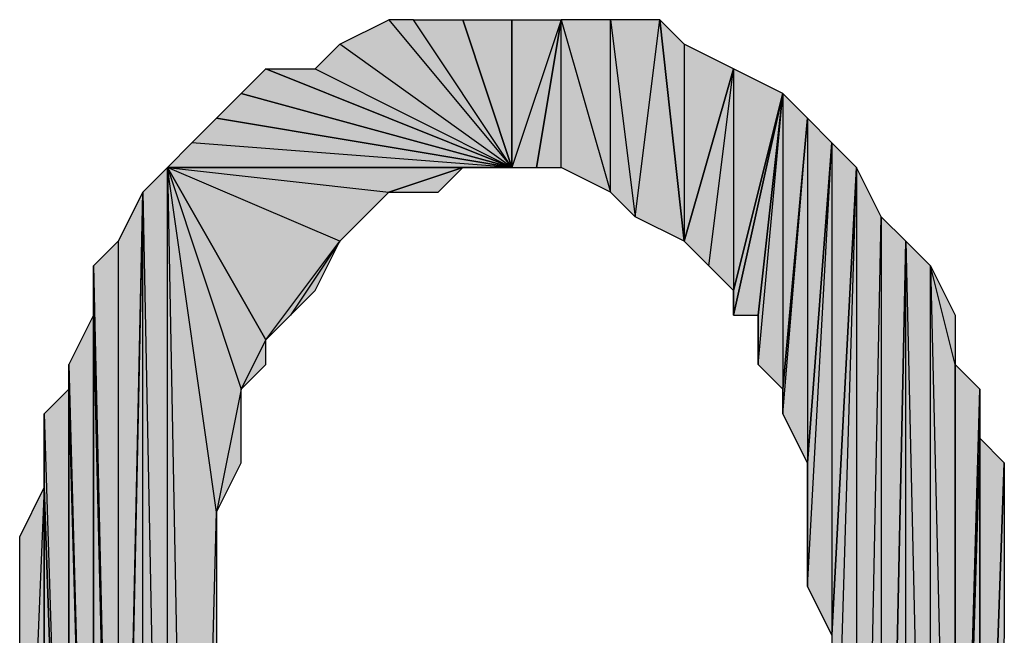
# Model space of a CAD drawing. Units: inches. Extents: x 5 to 292, y -203 to 12.
# Drawn here: x 191 to 193, y -38 to -37 of the extents above; entities that cross this region are included whole.
import ezdxf

# ---------------------------------------------------------------- set-up
doc = ezdxf.new("R2010")
doc.units = ezdxf.units.IN
doc.header["$MEASUREMENT"] = 0
doc.layers.add('Ebene 1', color=7, linetype='Continuous')

# ---------------------------------------------------------------- blocks, each defined once
blk = doc.blocks.new('block 2')
at = {"layer": 'Ebene 1', "true_color": 0x000001}
h = blk.add_hatch(color=178, dxfattribs=at)
h.dxf.hatch_style = 2
h.paths.add_polyline_path([(192.0758, -36.9805), (191.6313, -36.663), (191.5678, -36.7265)])
h.paths.add_polyline_path([(191.7583, -36.5995), (192.0758, -36.9805), (191.6313, -36.663)])
h = blk.add_hatch(color=178, dxfattribs=at)
h.dxf.hatch_style = 2
h.paths.add_polyline_path([(192.0758, -36.9805), (191.8218, -36.5995), (191.7583, -36.5995)])
h.paths.add_polyline_path([(191.9488, -36.5995), (192.0758, -36.9805), (191.8218, -36.5995)])
h = blk.add_hatch(color=178, dxfattribs=at)
h.dxf.hatch_style = 2
h.paths.add_polyline_path([(191.9488, -36.5995), (192.0758, -36.5995), (192.0758, -36.9805)])
h = blk.add_hatch(color=178, dxfattribs=at)
h.dxf.hatch_style = 2
h.paths.add_polyline_path([(192.2028, -36.5995), (192.0758, -36.9805), (192.0758, -36.5995)])
h.paths.add_polyline_path([(192.1393, -36.9805), (192.2028, -36.5995), (192.0758, -36.9805)])
h = blk.add_hatch(color=178, dxfattribs=at)
h.dxf.hatch_style = 2
h.paths.add_polyline_path([(192.2028, -36.9805), (192.2028, -36.5995), (192.3298, -37.044)])
h.paths.add_polyline_path([(192.1393, -36.9805), (192.2028, -36.9805), (192.2028, -36.5995)])
h = blk.add_hatch(color=178, dxfattribs=at)
h.dxf.hatch_style = 2
h.paths.add_polyline_path([(192.2028, -36.5995), (192.3298, -37.044), (192.3298, -36.5995)])
h = blk.add_hatch(color=178, dxfattribs=at)
h.dxf.hatch_style = 2
h.paths.add_polyline_path([(192.3298, -36.5995), (192.3933, -37.1075), (192.4568, -36.5995)])
h.paths.add_polyline_path([(192.3298, -37.044), (192.3298, -36.5995), (192.3933, -37.1075)])
h = blk.add_hatch(color=178, dxfattribs=at)
h.dxf.hatch_style = 2
h.paths.add_polyline_path([(192.3933, -37.1075), (192.4568, -36.5995), (192.5203, -37.171)])
h = blk.add_hatch(color=178, dxfattribs=at)
h.dxf.hatch_style = 2
h.paths.add_polyline_path([(192.4568, -36.5995), (192.5203, -36.663), (192.5203, -37.171)])
h = blk.add_hatch(color=178, dxfattribs=at)
h.dxf.hatch_style = 2
h.paths.add_polyline_path([(192.5203, -36.663), (192.5203, -37.171), (192.6473, -36.7265)])
h = blk.add_hatch(color=178, dxfattribs=at)
h.dxf.hatch_style = 2
h.paths.add_polyline_path([(191.3773, -36.79), (191.4408, -36.7265), (192.0758, -36.9805)])
h = blk.add_hatch(color=178, dxfattribs=at)
h.dxf.hatch_style = 2
h.paths.add_polyline_path([(191.4408, -36.7265), (191.5678, -36.7265), (192.0758, -36.9805)])
h = blk.add_hatch(color=178, dxfattribs=at)
h.dxf.hatch_style = 2
h.paths.add_polyline_path([(192.6473, -36.7265), (192.6473, -37.298), (192.7743, -36.79)])
h.paths.add_polyline_path([(192.5838, -37.2345), (192.6473, -36.7265), (192.6473, -37.298)])
h.paths.add_polyline_path([(192.5203, -37.171), (192.5838, -37.2345), (192.6473, -36.7265)])
h = blk.add_hatch(color=178, dxfattribs=at)
h.dxf.hatch_style = 2
h.paths.add_polyline_path([(191.3138, -36.8535), (191.3773, -36.79), (192.0758, -36.9805)])
h = blk.add_hatch(color=178, dxfattribs=at)
h.dxf.hatch_style = 2
h.paths.add_polyline_path([(192.6473, -37.3615), (192.7108, -37.3615), (192.7743, -36.79)])
h = blk.add_hatch(color=178, dxfattribs=at)
h.dxf.hatch_style = 2
h.paths.add_polyline_path([(192.6473, -37.298), (192.6473, -37.3615), (192.7743, -36.79)])
edge = h.paths.add_edge_path()
edge.add_spline(control_points=[(192.6473, -37.3615), (192.6473, -37.3615), (192.6473, -37.298), (192.6473, -37.298), (192.6473, -37.298), (192.6473, -37.3615), (192.6473, -37.3615)], knot_values=[0, 0, 0, 0, 1, 1, 1, 2, 2, 2, 2], degree=3, periodic=1)
h = blk.add_hatch(color=178, dxfattribs=at)
h.dxf.hatch_style = 2
h.paths.add_polyline_path([(192.7108, -37.4885), (192.7743, -36.79), (192.7743, -37.552)])
h = blk.add_hatch(color=178, dxfattribs=at)
h.dxf.hatch_style = 2
h.paths.add_polyline_path([(192.7108, -37.3615), (192.7108, -37.4885), (192.7743, -36.79)])
edge = h.paths.add_edge_path()
edge.add_spline(control_points=[(192.7108, -37.4885), (192.7108, -37.4885), (192.7108, -37.3615), (192.7108, -37.3615), (192.7108, -37.3615), (192.7108, -37.4885), (192.7108, -37.4885)], knot_values=[0, 0, 0, 0, 1, 1, 1, 2, 2, 2, 2], degree=3, periodic=1)
h = blk.add_hatch(color=178, dxfattribs=at)
h.dxf.hatch_style = 2
h.paths.add_polyline_path([(192.7743, -36.79), (192.7743, -37.552), (192.8378, -36.8535)])
h = blk.add_hatch(color=178, dxfattribs=at)
h.dxf.hatch_style = 2
h.paths.add_polyline_path([(192.0758, -36.9805), (191.2503, -36.917), (191.1868, -36.9805)])
h.paths.add_polyline_path([(191.3138, -36.8535), (192.0758, -36.9805), (191.2503, -36.917)])
h = blk.add_hatch(color=178, dxfattribs=at)
h.dxf.hatch_style = 2
h.paths.add_polyline_path([(192.7743, -37.6155), (192.8378, -36.8535), (192.8378, -37.7425)])
h = blk.add_hatch(color=178, dxfattribs=at)
h.dxf.hatch_style = 2
h.paths.add_polyline_path([(192.7743, -37.552), (192.7743, -37.6155), (192.8378, -36.8535)])
edge = h.paths.add_edge_path()
edge.add_spline(control_points=[(192.7743, -37.6155), (192.7743, -37.6155), (192.7743, -37.552), (192.7743, -37.552), (192.7743, -37.552), (192.7743, -37.6155), (192.7743, -37.6155)], knot_values=[0, 0, 0, 0, 1, 1, 1, 2, 2, 2, 2], degree=3, periodic=1)
h = blk.add_hatch(color=178, dxfattribs=at)
h.dxf.hatch_style = 2
h.paths.add_polyline_path([(192.8378, -36.8535), (192.8378, -37.7425), (192.9013, -36.917)])
h = blk.add_hatch(color=178, dxfattribs=at)
h.dxf.hatch_style = 2
h.paths.add_polyline_path([(192.8378, -38.06), (192.9013, -36.917), (192.9013, -38.187)])
h = blk.add_hatch(color=178, dxfattribs=at)
h.dxf.hatch_style = 2
h.paths.add_polyline_path([(192.8378, -37.7425), (192.8378, -38.06), (192.9013, -36.917)])
edge = h.paths.add_edge_path()
edge.add_spline(control_points=[(192.8378, -38.06), (192.8378, -38.06), (192.8378, -37.7425), (192.8378, -37.7425), (192.8378, -37.7425), (192.8378, -38.06), (192.8378, -38.06)], knot_values=[0, 0, 0, 0, 1, 1, 1, 2, 2, 2, 2], degree=3, periodic=1)
h = blk.add_hatch(color=178, dxfattribs=at)
h.dxf.hatch_style = 2
h.paths.add_polyline_path([(192.9013, -36.917), (192.9013, -38.187), (192.9648, -36.9805)])
h = blk.add_hatch(color=178, dxfattribs=at)
h.dxf.hatch_style = 2
h.paths.add_polyline_path([(191.1868, -40.2825), (191.1868, -36.9805), (191.2503, -40.2825)])
h.paths.add_polyline_path([(191.1233, -37.044), (191.1868, -40.2825), (191.1868, -36.9805)])
h.paths.add_polyline_path([(191.1233, -40.1555), (191.1233, -37.044), (191.1868, -40.2825)])
h.paths.add_polyline_path([(191.0598, -40.092), (191.1233, -40.1555), (191.1233, -37.044)])
h = blk.add_hatch(color=178, dxfattribs=at)
h.dxf.hatch_style = 2
h.paths.add_polyline_path([(191.1868, -36.9805), (191.3773, -37.552), (191.4408, -37.425)])
h.paths.add_polyline_path([(191.3138, -37.8695), (191.1868, -36.9805), (191.3773, -37.552)])
h.paths.add_polyline_path([(191.2503, -40.2825), (191.3138, -37.8695), (191.1868, -36.9805)])
h = blk.add_hatch(color=178, dxfattribs=at)
h.dxf.hatch_style = 2
h.paths.add_polyline_path([(191.1868, -36.9805), (191.7583, -37.044), (191.9488, -36.9805)])
h.paths.add_polyline_path([(191.6313, -37.171), (191.1868, -36.9805), (191.7583, -37.044)])
h.paths.add_polyline_path([(191.4408, -37.425), (191.6313, -37.171), (191.1868, -36.9805)])
h = blk.add_hatch(color=178, dxfattribs=at)
h.dxf.hatch_style = 2
h.paths.add_polyline_path([(191.1868, -36.9805), (191.9488, -36.9805), (192.0758, -36.9805)])
h = blk.add_hatch(color=178, dxfattribs=at)
h.dxf.hatch_style = 2
h.paths.add_polyline_path([(191.7583, -37.044), (191.8853, -37.044), (191.9488, -36.9805)])
h = blk.add_hatch(color=178, dxfattribs=at)
h.dxf.hatch_style = 2
h.paths.add_polyline_path([(193.0283, -37.1075), (193.0283, -40.1555), (193.0918, -37.171)])
h.paths.add_polyline_path([(192.9648, -40.2825), (193.0283, -37.1075), (193.0283, -40.1555)])
h.paths.add_polyline_path([(192.9648, -36.9805), (192.9648, -40.2825), (193.0283, -37.1075)])
h.paths.add_polyline_path([(192.9013, -39.076), (192.9648, -36.9805), (192.9648, -40.2825)])
h.paths.add_polyline_path([(192.9013, -38.187), (192.9013, -39.076), (192.9648, -36.9805)])
h = blk.add_hatch(color=178, dxfattribs=at)
h.dxf.hatch_style = 2
h.paths.add_polyline_path([(191.0598, -37.171), (191.0598, -40.0285), (191.1233, -37.044)])
h.paths.add_polyline_path([(190.9963, -37.2345), (191.0598, -37.171), (191.0598, -40.0285)])
h = blk.add_hatch(color=178, dxfattribs=at)
h.dxf.hatch_style = 2
h.paths.add_polyline_path([(191.0598, -40.0285), (191.0598, -40.092), (191.1233, -37.044)])
edge = h.paths.add_edge_path()
edge.add_spline(control_points=[(191.0598, -40.092), (191.0598, -40.092), (191.0598, -40.0285), (191.0598, -40.0285), (191.0598, -40.0285), (191.0598, -40.092), (191.0598, -40.092)], knot_values=[0, 0, 0, 0, 1, 1, 1, 2, 2, 2, 2], degree=3, periodic=1)
h = blk.add_hatch(color=178, dxfattribs=at)
h.dxf.hatch_style = 2
h.paths.add_polyline_path([(191.6313, -37.171), (191.6948, -37.1075), (191.7583, -37.044)])
h = blk.add_hatch(color=178, dxfattribs=at)
h.dxf.hatch_style = 2
h.paths.add_polyline_path([(191.6313, -37.171), (191.5043, -37.3615), (191.4408, -37.425)])
h.paths.add_polyline_path([(191.5678, -37.298), (191.6313, -37.171), (191.5043, -37.3615)])
h = blk.add_hatch(color=178, dxfattribs=at)
h.dxf.hatch_style = 2
h.paths.add_polyline_path([(193.0918, -37.171), (193.1553, -39.965), (193.1553, -37.2345)])
h.paths.add_polyline_path([(193.0918, -40.092), (193.0918, -37.171), (193.1553, -39.965)])
h.paths.add_polyline_path([(193.0283, -40.1555), (193.0918, -40.092), (193.0918, -37.171)])
h = blk.add_hatch(color=178, dxfattribs=at)
h.dxf.hatch_style = 2
h.paths.add_polyline_path([(190.9963, -37.3615), (190.9963, -37.2345), (191.0598, -40.0285)])
edge = h.paths.add_edge_path()
edge.add_spline(control_points=[(190.9963, -37.2345), (190.9963, -37.2345), (190.9963, -37.3615), (190.9963, -37.3615), (190.9963, -37.3615), (190.9963, -37.2345), (190.9963, -37.2345)], knot_values=[0, 0, 0, 0, 1, 1, 1, 2, 2, 2, 2], degree=3, periodic=1)
h = blk.add_hatch(color=178, dxfattribs=at)
h.dxf.hatch_style = 2
h.paths.add_polyline_path([(193.1553, -37.2345), (193.2188, -39.9015), (193.1553, -39.965)])
h.paths.add_polyline_path([(193.2188, -37.4885), (193.1553, -37.2345), (193.2188, -39.9015)])
h.paths.add_polyline_path([(193.2188, -37.3615), (193.2188, -37.4885), (193.1553, -37.2345)])
h = blk.add_hatch(color=178, dxfattribs=at)
h.dxf.hatch_style = 2
h.paths.add_polyline_path([(190.9328, -37.4885), (190.9963, -39.838), (190.9963, -37.3615)])
h = blk.add_hatch(color=178, dxfattribs=at)
h.dxf.hatch_style = 2
h.paths.add_polyline_path([(190.9963, -39.965), (190.9963, -37.3615), (191.0598, -40.0285)])
h = blk.add_hatch(color=178, dxfattribs=at)
h.dxf.hatch_style = 2
h.paths.add_polyline_path([(190.9963, -39.838), (190.9963, -39.965), (190.9963, -37.3615)])
edge = h.paths.add_edge_path()
edge.add_spline(control_points=[(190.9963, -39.965), (190.9963, -39.965), (190.9963, -39.838), (190.9963, -39.838), (190.9963, -39.838), (190.9963, -39.965), (190.9963, -39.965)], knot_values=[0, 0, 0, 0, 1, 1, 1, 2, 2, 2, 2], degree=3, periodic=1)
h = blk.add_hatch(color=178, dxfattribs=at)
h.dxf.hatch_style = 2
h.paths.add_polyline_path([(191.3773, -37.552), (191.4408, -37.4885), (191.4408, -37.425)])
h = blk.add_hatch(color=178, dxfattribs=at)
h.dxf.hatch_style = 2
h.paths.add_polyline_path([(190.9328, -37.552), (190.9328, -37.4885), (190.9963, -39.838)])
edge = h.paths.add_edge_path()
edge.add_spline(control_points=[(190.9328, -37.4885), (190.9328, -37.4885), (190.9328, -37.552), (190.9328, -37.552), (190.9328, -37.552), (190.9328, -37.4885), (190.9328, -37.4885)], knot_values=[0, 0, 0, 0, 1, 1, 1, 2, 2, 2, 2], degree=3, periodic=1)
h = blk.add_hatch(color=178, dxfattribs=at)
h.dxf.hatch_style = 2
h.paths.add_polyline_path([(193.2188, -39.7745), (193.2188, -37.4885), (193.2823, -37.552)])
h.paths.add_polyline_path([(193.2188, -39.9015), (193.2188, -39.7745), (193.2188, -37.4885)])
h = blk.add_hatch(color=178, dxfattribs=at)
h.dxf.hatch_style = 2
h.paths.add_polyline_path([(190.8693, -37.6155), (190.9328, -39.6475), (190.9328, -37.552)])
h = blk.add_hatch(color=178, dxfattribs=at)
h.dxf.hatch_style = 2
h.paths.add_polyline_path([(190.9328, -39.7745), (190.9328, -37.552), (190.9963, -39.838)])
h = blk.add_hatch(color=178, dxfattribs=at)
h.dxf.hatch_style = 2
h.paths.add_polyline_path([(190.9328, -39.6475), (190.9328, -39.7745), (190.9328, -37.552)])
edge = h.paths.add_edge_path()
edge.add_spline(control_points=[(190.9328, -39.7745), (190.9328, -39.7745), (190.9328, -39.6475), (190.9328, -39.6475), (190.9328, -39.6475), (190.9328, -39.7745), (190.9328, -39.7745)], knot_values=[0, 0, 0, 0, 1, 1, 1, 2, 2, 2, 2], degree=3, periodic=1)
h = blk.add_hatch(color=178, dxfattribs=at)
h.dxf.hatch_style = 2
h.paths.add_polyline_path([(191.3138, -37.8695), (191.3773, -37.7425), (191.3773, -37.552)])
h = blk.add_hatch(color=178, dxfattribs=at)
h.dxf.hatch_style = 2
h.paths.add_polyline_path([(193.2823, -37.679), (193.2188, -39.7745), (193.2823, -39.711)])
h.paths.add_polyline_path([(193.2823, -37.552), (193.2823, -37.679), (193.2188, -39.7745)])
h = blk.add_hatch(color=178, dxfattribs=at)
h.dxf.hatch_style = 2
h.paths.add_polyline_path([(190.8693, -37.806), (190.8693, -37.6155), (190.9328, -39.6475)])
edge = h.paths.add_edge_path()
edge.add_spline(control_points=[(190.8693, -37.6155), (190.8693, -37.6155), (190.8693, -37.806), (190.8693, -37.806), (190.8693, -37.806), (190.8693, -37.6155), (190.8693, -37.6155)], knot_values=[0, 0, 0, 0, 1, 1, 1, 2, 2, 2, 2], degree=3, periodic=1)
h = blk.add_hatch(color=178, dxfattribs=at)
h.dxf.hatch_style = 2
h.paths.add_polyline_path([(193.2823, -39.5205), (193.2823, -37.679), (193.3458, -37.7425)])
h.paths.add_polyline_path([(193.2823, -39.711), (193.2823, -39.5205), (193.2823, -37.679)])
h = blk.add_hatch(color=178, dxfattribs=at)
h.dxf.hatch_style = 2
h.paths.add_polyline_path([(193.3458, -38.187), (193.2823, -39.5205), (193.3458, -39.457)])
h.paths.add_polyline_path([(193.3458, -37.7425), (193.3458, -38.187), (193.2823, -39.5205)])
h = blk.add_hatch(color=178, dxfattribs=at)
h.dxf.hatch_style = 2
h.paths.add_polyline_path([(190.8693, -37.806), (190.8058, -39.33), (190.8058, -37.933)])
h.paths.add_polyline_path([(190.8693, -39.457), (190.8693, -37.806), (190.8058, -39.33)])
h = blk.add_hatch(color=178, dxfattribs=at)
h.dxf.hatch_style = 2
h.paths.add_polyline_path([(190.8693, -39.584), (190.8693, -37.806), (190.9328, -39.6475)])
h = blk.add_hatch(color=178, dxfattribs=at)
h.dxf.hatch_style = 2
h.paths.add_polyline_path([(190.8693, -39.457), (190.8693, -39.584), (190.8693, -37.806)])
edge = h.paths.add_edge_path()
edge.add_spline(control_points=[(190.8693, -39.584), (190.8693, -39.584), (190.8693, -39.457), (190.8693, -39.457), (190.8693, -39.457), (190.8693, -39.584), (190.8693, -39.584)], knot_values=[0, 0, 0, 0, 1, 1, 1, 2, 2, 2, 2], degree=3, periodic=1)
h = blk.add_hatch(color=178, dxfattribs=at)
h.dxf.hatch_style = 2
h.paths.add_polyline_path([(191.2503, -40.2825), (191.3773, -39.6475), (191.5043, -39.965)])
h.paths.add_polyline_path([(191.3138, -39.457), (191.2503, -40.2825), (191.3773, -39.6475)])
h.paths.add_polyline_path([(191.3138, -37.8695), (191.3138, -39.457), (191.2503, -40.2825)])
at = {"layer": 'Ebene 1', "lineweight": 0}
for points in [[(191.7583, -36.5995), (192.0758, -36.9805), (191.6313, -36.663), (191.7583, -36.5995)], [(192.0758, -36.9805), (191.8218, -36.5995), (191.7583, -36.5995), (192.0758, -36.9805)], [(191.9488, -36.5995), (192.0758, -36.9805), (191.8218, -36.5995), (191.9488, -36.5995)], [(191.9488, -36.5995), (192.0758, -36.5995), (192.0758, -36.9805), (191.9488, -36.5995)], [(192.2028, -36.5995), (192.0758, -36.9805), (192.0758, -36.5995), (192.2028, -36.5995)], [(192.1393, -36.9805), (192.2028, -36.5995), (192.0758, -36.9805), (192.1393, -36.9805)], [(192.1393, -36.9805), (192.2028, -36.9805), (192.2028, -36.5995), (192.1393, -36.9805)], [(192.2028, -36.5995), (192.3298, -37.044), (192.3298, -36.5995), (192.2028, -36.5995)], [(192.2028, -36.9805), (192.2028, -36.5995), (192.3298, -37.044), (192.2028, -36.9805)], [(192.3298, -36.5995), (192.3933, -37.1075), (192.4568, -36.5995), (192.3298, -36.5995)], [(192.3298, -37.044), (192.3298, -36.5995), (192.3933, -37.1075), (192.3298, -37.044)], [(192.3933, -37.1075), (192.4568, -36.5995), (192.5203, -37.171), (192.3933, -37.1075)], [(192.4568, -36.5995), (192.5203, -36.663), (192.5203, -37.171), (192.4568, -36.5995)], [(192.0758, -36.9805), (191.6313, -36.663), (191.5678, -36.7265), (192.0758, -36.9805)], [(192.5203, -36.663), (192.5203, -37.171), (192.6473, -36.7265), (192.5203, -36.663)], [(191.3773, -36.79), (191.4408, -36.7265), (192.0758, -36.9805), (191.3773, -36.79)], [(191.4408, -36.7265), (191.5678, -36.7265), (192.0758, -36.9805), (191.4408, -36.7265)], [(192.5203, -37.171), (192.5838, -37.2345), (192.6473, -36.7265), (192.5203, -37.171)], [(192.5838, -37.2345), (192.6473, -36.7265), (192.6473, -37.298), (192.5838, -37.2345)], [(192.6473, -36.7265), (192.6473, -37.298), (192.7743, -36.79), (192.6473, -36.7265)], [(191.3138, -36.8535), (191.3773, -36.79), (192.0758, -36.9805), (191.3138, -36.8535)], [(192.6473, -37.3615), (192.7108, -37.3615), (192.7743, -36.79), (192.6473, -37.3615)], [(192.6473, -37.298), (192.6473, -37.3615), (192.7743, -36.79), (192.6473, -37.298)], [(192.7108, -37.4885), (192.7743, -36.79), (192.7743, -37.552), (192.7108, -37.4885)], [(192.7108, -37.3615), (192.7108, -37.4885), (192.7743, -36.79), (192.7108, -37.3615)], [(192.7743, -36.79), (192.7743, -37.552), (192.8378, -36.8535), (192.7743, -36.79)], [(191.3138, -36.8535), (192.0758, -36.9805), (191.2503, -36.917), (191.3138, -36.8535)], [(192.7743, -37.6155), (192.8378, -36.8535), (192.8378, -37.7425), (192.7743, -37.6155)], [(192.7743, -37.552), (192.7743, -37.6155), (192.8378, -36.8535), (192.7743, -37.552)], [(192.8378, -36.8535), (192.8378, -37.7425), (192.9013, -36.917), (192.8378, -36.8535)], [(192.0758, -36.9805), (191.2503, -36.917), (191.1868, -36.9805), (192.0758, -36.9805)], [(192.8378, -38.06), (192.9013, -36.917), (192.9013, -38.187), (192.8378, -38.06)], [(192.8378, -37.7425), (192.8378, -38.06), (192.9013, -36.917), (192.8378, -37.7425)], [(192.9013, -36.917), (192.9013, -38.187), (192.9648, -36.9805), (192.9013, -36.917)], [(191.1233, -37.044), (191.1868, -40.2825), (191.1868, -36.9805), (191.1233, -37.044)], [(191.1868, -36.9805), (191.3773, -37.552), (191.4408, -37.425), (191.1868, -36.9805)], [(191.3138, -37.8695), (191.1868, -36.9805), (191.3773, -37.552), (191.3138, -37.8695)], [(191.2503, -40.2825), (191.3138, -37.8695), (191.1868, -36.9805), (191.2503, -40.2825)], [(191.1868, -36.9805), (191.7583, -37.044), (191.9488, -36.9805), (191.1868, -36.9805)], [(191.6313, -37.171), (191.1868, -36.9805), (191.7583, -37.044), (191.6313, -37.171)], [(191.4408, -37.425), (191.6313, -37.171), (191.1868, -36.9805), (191.4408, -37.425)], [(191.1868, -36.9805), (191.9488, -36.9805), (192.0758, -36.9805), (191.1868, -36.9805)], [(191.1868, -40.2825), (191.1868, -36.9805), (191.2503, -40.2825), (191.1868, -40.2825)], [(191.7583, -37.044), (191.8853, -37.044), (191.9488, -36.9805), (191.7583, -37.044)], [(192.9013, -39.076), (192.9648, -36.9805), (192.9648, -40.2825), (192.9013, -39.076)], [(192.9013, -38.187), (192.9013, -39.076), (192.9648, -36.9805), (192.9013, -38.187)], [(192.9648, -36.9805), (192.9648, -40.2825), (193.0283, -37.1075), (192.9648, -36.9805)], [(191.0598, -40.092), (191.1233, -40.1555), (191.1233, -37.044), (191.0598, -40.092)], [(191.0598, -40.0285), (191.0598, -40.092), (191.1233, -37.044), (191.0598, -40.0285)], [(191.0598, -37.171), (191.0598, -40.0285), (191.1233, -37.044), (191.0598, -37.171)], [(191.1233, -40.1555), (191.1233, -37.044), (191.1868, -40.2825), (191.1233, -40.1555)], [(191.6313, -37.171), (191.6948, -37.1075), (191.7583, -37.044), (191.6313, -37.171)], [(192.9648, -40.2825), (193.0283, -37.1075), (193.0283, -40.1555), (192.9648, -40.2825)], [(193.0283, -37.1075), (193.0283, -40.1555), (193.0918, -37.171), (193.0283, -37.1075)], [(190.9963, -37.2345), (191.0598, -37.171), (191.0598, -40.0285), (190.9963, -37.2345)], [(191.6313, -37.171), (191.5043, -37.3615), (191.4408, -37.425), (191.6313, -37.171)], [(191.5678, -37.298), (191.6313, -37.171), (191.5043, -37.3615), (191.5678, -37.298)], [(193.0283, -40.1555), (193.0918, -40.092), (193.0918, -37.171), (193.0283, -40.1555)], [(193.0918, -37.171), (193.1553, -39.965), (193.1553, -37.2345), (193.0918, -37.171)], [(193.0918, -40.092), (193.0918, -37.171), (193.1553, -39.965), (193.0918, -40.092)], [(190.9963, -37.3615), (190.9963, -37.2345), (191.0598, -40.0285), (190.9963, -37.3615)], [(193.1553, -37.2345), (193.2188, -39.9015), (193.1553, -39.965), (193.1553, -37.2345)], [(193.2188, -37.4885), (193.1553, -37.2345), (193.2188, -39.9015), (193.2188, -37.4885)], [(193.2188, -37.3615), (193.2188, -37.4885), (193.1553, -37.2345), (193.2188, -37.3615)], [(190.9328, -37.4885), (190.9963, -39.838), (190.9963, -37.3615), (190.9328, -37.4885)], [(190.9963, -39.965), (190.9963, -37.3615), (191.0598, -40.0285), (190.9963, -39.965)], [(190.9963, -39.838), (190.9963, -39.965), (190.9963, -37.3615), (190.9963, -39.838)], [(191.3773, -37.552), (191.4408, -37.4885), (191.4408, -37.425), (191.3773, -37.552)], [(190.9328, -37.552), (190.9328, -37.4885), (190.9963, -39.838), (190.9328, -37.552)], [(193.2188, -39.7745), (193.2188, -37.4885), (193.2823, -37.552), (193.2188, -39.7745)], [(193.2188, -39.9015), (193.2188, -39.7745), (193.2188, -37.4885), (193.2188, -39.9015)], [(190.8693, -37.6155), (190.9328, -39.6475), (190.9328, -37.552), (190.8693, -37.6155)], [(190.9328, -39.7745), (190.9328, -37.552), (190.9963, -39.838), (190.9328, -39.7745)], [(190.9328, -39.6475), (190.9328, -39.7745), (190.9328, -37.552), (190.9328, -39.6475)], [(191.3138, -37.8695), (191.3773, -37.7425), (191.3773, -37.552), (191.3138, -37.8695)], [(193.2823, -37.552), (193.2823, -37.679), (193.2188, -39.7745), (193.2823, -37.552)], [(190.8693, -37.806), (190.8693, -37.6155), (190.9328, -39.6475), (190.8693, -37.806)], [(193.2823, -37.679), (193.2188, -39.7745), (193.2823, -39.711), (193.2823, -37.679)], [(193.2823, -39.5205), (193.2823, -37.679), (193.3458, -37.7425), (193.2823, -39.5205)], [(193.2823, -39.711), (193.2823, -39.5205), (193.2823, -37.679), (193.2823, -39.711)], [(193.3458, -37.7425), (193.3458, -38.187), (193.2823, -39.5205), (193.3458, -37.7425)], [(190.8693, -37.806), (190.8058, -39.33), (190.8058, -37.933), (190.8693, -37.806)], [(190.8693, -39.457), (190.8693, -37.806), (190.8058, -39.33), (190.8693, -39.457)], [(190.8693, -39.584), (190.8693, -37.806), (190.9328, -39.6475), (190.8693, -39.584)], [(190.8693, -39.457), (190.8693, -39.584), (190.8693, -37.806), (190.8693, -39.457)], [(191.3138, -37.8695), (191.3138, -39.457), (191.2503, -40.2825), (191.3138, -37.8695)]]:
    blk.add_lwpolyline(points, dxfattribs=at)
at = {"layer": 'Ebene 1', "color": 178, "lineweight": 25, "true_color": 0x000001}
for points in [[(191.7583, -36.5995), (192.0758, -36.9805), (191.6313, -36.663), (191.7583, -36.5995)], [(192.0758, -36.9805), (191.8218, -36.5995), (191.7583, -36.5995), (192.0758, -36.9805)], [(191.9488, -36.5995), (192.0758, -36.9805), (191.8218, -36.5995), (191.9488, -36.5995)], [(191.9488, -36.5995), (192.0758, -36.5995), (192.0758, -36.9805), (191.9488, -36.5995)], [(192.2028, -36.5995), (192.0758, -36.9805), (192.0758, -36.5995), (192.2028, -36.5995)], [(192.1393, -36.9805), (192.2028, -36.5995), (192.0758, -36.9805), (192.1393, -36.9805)], [(192.1393, -36.9805), (192.2028, -36.9805), (192.2028, -36.5995), (192.1393, -36.9805)], [(192.2028, -36.5995), (192.3298, -37.044), (192.3298, -36.5995), (192.2028, -36.5995)], [(192.2028, -36.9805), (192.2028, -36.5995), (192.3298, -37.044), (192.2028, -36.9805)], [(192.3298, -36.5995), (192.3933, -37.1075), (192.4568, -36.5995), (192.3298, -36.5995)], [(192.3298, -37.044), (192.3298, -36.5995), (192.3933, -37.1075), (192.3298, -37.044)], [(192.3933, -37.1075), (192.4568, -36.5995), (192.5203, -37.171), (192.3933, -37.1075)], [(192.4568, -36.5995), (192.5203, -36.663), (192.5203, -37.171), (192.4568, -36.5995)], [(192.0758, -36.9805), (191.6313, -36.663), (191.5678, -36.7265), (192.0758, -36.9805)], [(192.5203, -36.663), (192.5203, -37.171), (192.6473, -36.7265), (192.5203, -36.663)], [(191.3773, -36.79), (191.4408, -36.7265), (192.0758, -36.9805), (191.3773, -36.79)], [(191.4408, -36.7265), (191.5678, -36.7265), (192.0758, -36.9805), (191.4408, -36.7265)], [(192.5203, -37.171), (192.5838, -37.2345), (192.6473, -36.7265), (192.5203, -37.171)], [(192.5838, -37.2345), (192.6473, -36.7265), (192.6473, -37.298), (192.5838, -37.2345)], [(192.6473, -36.7265), (192.6473, -37.298), (192.7743, -36.79), (192.6473, -36.7265)], [(191.3138, -36.8535), (191.3773, -36.79), (192.0758, -36.9805), (191.3138, -36.8535)], [(192.6473, -37.3615), (192.7108, -37.3615), (192.7743, -36.79), (192.6473, -37.3615)], [(192.6473, -37.298), (192.6473, -37.3615), (192.7743, -36.79), (192.6473, -37.298)], [(192.7108, -37.4885), (192.7743, -36.79), (192.7743, -37.552), (192.7108, -37.4885)], [(192.7108, -37.3615), (192.7108, -37.4885), (192.7743, -36.79), (192.7108, -37.3615)], [(192.7743, -36.79), (192.7743, -37.552), (192.8378, -36.8535), (192.7743, -36.79)], [(191.3138, -36.8535), (192.0758, -36.9805), (191.2503, -36.917), (191.3138, -36.8535)], [(192.7743, -37.6155), (192.8378, -36.8535), (192.8378, -37.7425), (192.7743, -37.6155)], [(192.7743, -37.552), (192.7743, -37.6155), (192.8378, -36.8535), (192.7743, -37.552)], [(192.8378, -36.8535), (192.8378, -37.7425), (192.9013, -36.917), (192.8378, -36.8535)], [(192.0758, -36.9805), (191.2503, -36.917), (191.1868, -36.9805), (192.0758, -36.9805)], [(192.8378, -38.06), (192.9013, -36.917), (192.9013, -38.187), (192.8378, -38.06)], [(192.8378, -37.7425), (192.8378, -38.06), (192.9013, -36.917), (192.8378, -37.7425)], [(192.9013, -36.917), (192.9013, -38.187), (192.9648, -36.9805), (192.9013, -36.917)], [(191.1233, -37.044), (191.1868, -40.2825), (191.1868, -36.9805), (191.1233, -37.044)], [(191.1868, -36.9805), (191.3773, -37.552), (191.4408, -37.425), (191.1868, -36.9805)], [(191.3138, -37.8695), (191.1868, -36.9805), (191.3773, -37.552), (191.3138, -37.8695)], [(191.2503, -40.2825), (191.3138, -37.8695), (191.1868, -36.9805), (191.2503, -40.2825)], [(191.1868, -36.9805), (191.7583, -37.044), (191.9488, -36.9805), (191.1868, -36.9805)], [(191.6313, -37.171), (191.1868, -36.9805), (191.7583, -37.044), (191.6313, -37.171)], [(191.4408, -37.425), (191.6313, -37.171), (191.1868, -36.9805), (191.4408, -37.425)], [(191.1868, -36.9805), (191.9488, -36.9805), (192.0758, -36.9805), (191.1868, -36.9805)], [(191.1868, -40.2825), (191.1868, -36.9805), (191.2503, -40.2825), (191.1868, -40.2825)], [(191.7583, -37.044), (191.8853, -37.044), (191.9488, -36.9805), (191.7583, -37.044)], [(192.9013, -39.076), (192.9648, -36.9805), (192.9648, -40.2825), (192.9013, -39.076)], [(192.9013, -38.187), (192.9013, -39.076), (192.9648, -36.9805), (192.9013, -38.187)], [(192.9648, -36.9805), (192.9648, -40.2825), (193.0283, -37.1075), (192.9648, -36.9805)], [(191.0598, -40.092), (191.1233, -40.1555), (191.1233, -37.044), (191.0598, -40.092)], [(191.0598, -40.0285), (191.0598, -40.092), (191.1233, -37.044), (191.0598, -40.0285)], [(191.0598, -37.171), (191.0598, -40.0285), (191.1233, -37.044), (191.0598, -37.171)], [(191.1233, -40.1555), (191.1233, -37.044), (191.1868, -40.2825), (191.1233, -40.1555)], [(191.6313, -37.171), (191.6948, -37.1075), (191.7583, -37.044), (191.6313, -37.171)], [(192.9648, -40.2825), (193.0283, -37.1075), (193.0283, -40.1555), (192.9648, -40.2825)], [(193.0283, -37.1075), (193.0283, -40.1555), (193.0918, -37.171), (193.0283, -37.1075)], [(190.9963, -37.2345), (191.0598, -37.171), (191.0598, -40.0285), (190.9963, -37.2345)], [(191.6313, -37.171), (191.5043, -37.3615), (191.4408, -37.425), (191.6313, -37.171)], [(191.5678, -37.298), (191.6313, -37.171), (191.5043, -37.3615), (191.5678, -37.298)], [(193.0283, -40.1555), (193.0918, -40.092), (193.0918, -37.171), (193.0283, -40.1555)], [(193.0918, -37.171), (193.1553, -39.965), (193.1553, -37.2345), (193.0918, -37.171)], [(193.0918, -40.092), (193.0918, -37.171), (193.1553, -39.965), (193.0918, -40.092)], [(190.9963, -37.3615), (190.9963, -37.2345), (191.0598, -40.0285), (190.9963, -37.3615)], [(193.1553, -37.2345), (193.2188, -39.9015), (193.1553, -39.965), (193.1553, -37.2345)], [(193.2188, -37.4885), (193.1553, -37.2345), (193.2188, -39.9015), (193.2188, -37.4885)], [(193.2188, -37.3615), (193.2188, -37.4885), (193.1553, -37.2345), (193.2188, -37.3615)], [(190.9328, -37.4885), (190.9963, -39.838), (190.9963, -37.3615), (190.9328, -37.4885)], [(190.9963, -39.965), (190.9963, -37.3615), (191.0598, -40.0285), (190.9963, -39.965)], [(190.9963, -39.838), (190.9963, -39.965), (190.9963, -37.3615), (190.9963, -39.838)], [(191.3773, -37.552), (191.4408, -37.4885), (191.4408, -37.425), (191.3773, -37.552)], [(190.9328, -37.552), (190.9328, -37.4885), (190.9963, -39.838), (190.9328, -37.552)], [(193.2188, -39.7745), (193.2188, -37.4885), (193.2823, -37.552), (193.2188, -39.7745)], [(193.2188, -39.9015), (193.2188, -39.7745), (193.2188, -37.4885), (193.2188, -39.9015)], [(190.8693, -37.6155), (190.9328, -39.6475), (190.9328, -37.552), (190.8693, -37.6155)], [(190.9328, -39.7745), (190.9328, -37.552), (190.9963, -39.838), (190.9328, -39.7745)], [(190.9328, -39.6475), (190.9328, -39.7745), (190.9328, -37.552), (190.9328, -39.6475)], [(191.3138, -37.8695), (191.3773, -37.7425), (191.3773, -37.552), (191.3138, -37.8695)], [(193.2823, -37.552), (193.2823, -37.679), (193.2188, -39.7745), (193.2823, -37.552)], [(190.8693, -37.806), (190.8693, -37.6155), (190.9328, -39.6475), (190.8693, -37.806)], [(193.2823, -37.679), (193.2188, -39.7745), (193.2823, -39.711), (193.2823, -37.679)], [(193.2823, -39.5205), (193.2823, -37.679), (193.3458, -37.7425), (193.2823, -39.5205)], [(193.2823, -39.711), (193.2823, -39.5205), (193.2823, -37.679), (193.2823, -39.711)], [(193.3458, -37.7425), (193.3458, -38.187), (193.2823, -39.5205), (193.3458, -37.7425)], [(190.8693, -37.806), (190.8058, -39.33), (190.8058, -37.933), (190.8693, -37.806)], [(190.8693, -39.457), (190.8693, -37.806), (190.8058, -39.33), (190.8693, -39.457)], [(190.8693, -39.584), (190.8693, -37.806), (190.9328, -39.6475), (190.8693, -39.584)], [(190.8693, -39.457), (190.8693, -39.584), (190.8693, -37.806), (190.8693, -39.457)], [(191.3138, -37.8695), (191.3138, -39.457), (191.2503, -40.2825), (191.3138, -37.8695)]]:
    blk.add_lwpolyline(points, dxfattribs=at)
at = {"layer": 'Ebene 1', "lineweight": 0}
for points in [[(190.9963, -37.2345), (190.9963, -37.2345), (190.9963, -37.3615), (190.9963, -37.3615), (190.9963, -37.3615), (190.9963, -37.2345), (190.9963, -37.2345)], [(192.6473, -37.3615), (192.6473, -37.3615), (192.6473, -37.298), (192.6473, -37.298), (192.6473, -37.298), (192.6473, -37.3615), (192.6473, -37.3615)], [(192.7108, -37.4885), (192.7108, -37.4885), (192.7108, -37.3615), (192.7108, -37.3615), (192.7108, -37.3615), (192.7108, -37.4885), (192.7108, -37.4885)], [(190.9328, -37.4885), (190.9328, -37.4885), (190.9328, -37.552), (190.9328, -37.552), (190.9328, -37.552), (190.9328, -37.4885), (190.9328, -37.4885)], [(192.7743, -37.6155), (192.7743, -37.6155), (192.7743, -37.552), (192.7743, -37.552), (192.7743, -37.552), (192.7743, -37.6155), (192.7743, -37.6155)], [(190.8693, -37.6155), (190.8693, -37.6155), (190.8693, -37.806), (190.8693, -37.806), (190.8693, -37.806), (190.8693, -37.6155), (190.8693, -37.6155)], [(192.8378, -38.06), (192.8378, -38.06), (192.8378, -37.7425), (192.8378, -37.7425), (192.8378, -37.7425), (192.8378, -38.06), (192.8378, -38.06)]]:
    blk.add_open_spline(points, degree=3, knots=[0, 0, 0, 0, 1, 1, 1, 2, 2, 2, 2], dxfattribs=at)
at = {"layer": 'Ebene 1', "color": 178, "lineweight": 25, "true_color": 0x000001}
for points in [[(190.9963, -37.2345), (190.9963, -37.2345), (190.9963, -37.3615), (190.9963, -37.3615), (190.9963, -37.3615), (190.9963, -37.2345), (190.9963, -37.2345)], [(192.6473, -37.3615), (192.6473, -37.3615), (192.6473, -37.298), (192.6473, -37.298), (192.6473, -37.298), (192.6473, -37.3615), (192.6473, -37.3615)], [(192.7108, -37.4885), (192.7108, -37.4885), (192.7108, -37.3615), (192.7108, -37.3615), (192.7108, -37.3615), (192.7108, -37.4885), (192.7108, -37.4885)], [(190.9328, -37.4885), (190.9328, -37.4885), (190.9328, -37.552), (190.9328, -37.552), (190.9328, -37.552), (190.9328, -37.4885), (190.9328, -37.4885)], [(192.7743, -37.6155), (192.7743, -37.6155), (192.7743, -37.552), (192.7743, -37.552), (192.7743, -37.552), (192.7743, -37.6155), (192.7743, -37.6155)], [(190.8693, -37.6155), (190.8693, -37.6155), (190.8693, -37.806), (190.8693, -37.806), (190.8693, -37.806), (190.8693, -37.6155), (190.8693, -37.6155)], [(192.8378, -38.06), (192.8378, -38.06), (192.8378, -37.7425), (192.8378, -37.7425), (192.8378, -37.7425), (192.8378, -38.06), (192.8378, -38.06)]]:
    blk.add_open_spline(points, degree=3, knots=[0, 0, 0, 0, 1, 1, 1, 2, 2, 2, 2], dxfattribs=at)

msp = doc.modelspace()

# ---------------------------------------------------------------- block references
at = {"layer": 'Ebene 1'}
msp.add_blockref('block 2', (0, 0), dxfattribs=at)

doc.saveas('drawing.dxf')
